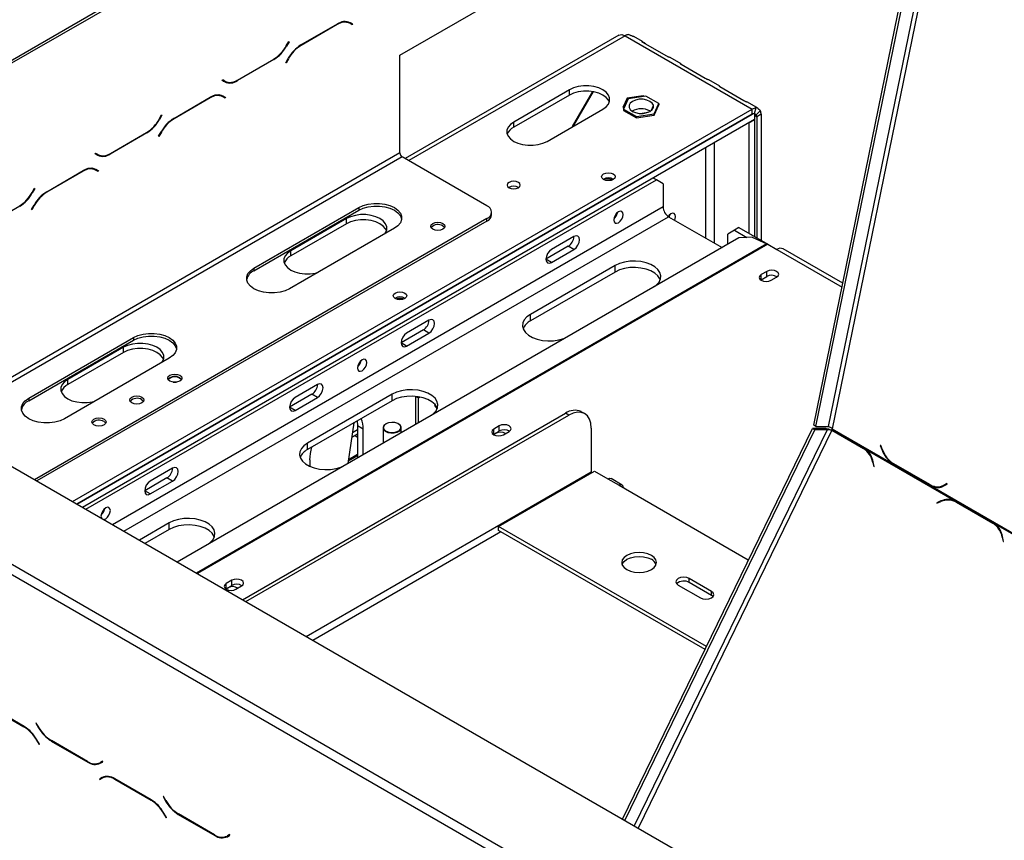
# Model space of a CAD drawing. Units: millimetres. Extents: x 46 to 5274, y 56 to 3949.
# Drawn here: x 3369 to 3681, y 1444 to 1705 of the extents above; entities that cross this region are included whole.
import ezdxf

# ---------------------------------------------------------------- set-up
doc = ezdxf.new("R2010")
doc.units = ezdxf.units.MM
doc.header["$LTSCALE"] = 20

msp = doc.modelspace()

# ---------------------------------------------------------------- linework, layer by layer
at = {"color": 7, "linetype": 'Continuous', "lineweight": 25}
for p, q in [((3553.22, 1799.68), (3263.3, 1632.32)), ((3553.22, 1798.87), (3263.3, 1631.5)), ((3489.58, 1693.53), (3557.46, 1732.72)), ((3620.81, 1576.13), (3650.77, 1722.52)), ((3621.52, 1575.72), (3651.47, 1722.11)), ((3458.16, 1696.74), (3469.73, 1703.42)), ((3469.67, 1703.23), (3458.21, 1696.61)), ((3472.97, 1704.03), (3472.7, 1704.16)), ((3473.67, 1703.62), (3472.97, 1704.03)), ((3474.45, 1703.17), (3473.67, 1703.62)), ((3473.71, 1703.83), (3473.84, 1703.75)), ((3473.73, 1703.82), (3474.55, 1703.35)), ((3473.84, 1703.75), (3473.74, 1703.58)), ((3474.55, 1703.35), (3473.84, 1703.75)), ((3474.55, 1703.35), (3474.45, 1703.17)), ((3558.99, 1699.85), (3491.23, 1660.73)), ((3560.99, 1699.65), (3601.3, 1676.38)), ((3566.53, 1697.81), (3563.7, 1699.44)), ((3453.52, 1696.47), (3454.3, 1697.81)), ((3454.4, 1697.75), (3453.58, 1696.34)), ((3454.3, 1697.81), (3454.4, 1697.75)), ((3454.4, 1697.75), (3454.3, 1697.81)), ((3566.47, 1697.68), (3574.13, 1693.26)), ((3489.58, 1662.51), (3489.58, 1693.53)), ((3578.79, 1690.73), (3575.25, 1692.77)), ((3449.58, 1692.12), (3438, 1685.43)), ((3438.06, 1685.63), (3449.52, 1692.24)), ((3453.34, 1691.1), (3454.16, 1692.52)), ((3453.44, 1691.04), (3453.34, 1691.1)), ((3454.21, 1692.39), (3453.44, 1691.04)), ((3578.73, 1690.61), (3586.39, 1686.19)), ((3433.18, 1685.51), (3433.28, 1685.68)), ((3434, 1685.04), (3433.18, 1685.51)), ((3433.28, 1685.68), (3434.06, 1685.23)), ((3433.28, 1685.68), (3433.35, 1685.64)), ((3434.06, 1685.23), (3433.35, 1685.64)), ((3591.04, 1683.66), (3587.51, 1685.7)), ((3590.98, 1683.53), (3598.64, 1679.11)), ((3417.85, 1673.47), (3429.43, 1680.15)), ((3432.66, 1680.76), (3432.39, 1680.9)), ((3433.37, 1680.35), (3432.66, 1680.76)), ((3434.15, 1679.91), (3433.37, 1680.35)), ((3433.41, 1680.56), (3433.54, 1680.49)), ((3433.43, 1680.55), (3434.25, 1680.08)), ((3433.54, 1680.49), (3433.44, 1680.31)), ((3434.25, 1680.08), (3433.54, 1680.49)), ((3434.25, 1680.08), (3434.15, 1679.91)), ((3543.32, 1682.51), (3525.64, 1672.3)), ((3543.32, 1680.87), (3525.64, 1670.67)), ((3543.32, 1680.87), (3543.32, 1682.51)), ((3544.33, 1670.85), (3550.75, 1681.96)), ((3550.81, 1681.95), (3544.43, 1670.9)), ((3566.74, 1680.62), (3561.66, 1679.83)), ((3567.58, 1680.5), (3562, 1679.64)), ((3567.08, 1680.42), (3566.74, 1680.62)), ((3566.74, 1680.37), (3566.74, 1680.62)), ((3571.66, 1678.14), (3567.58, 1680.5)), ((3429.37, 1679.96), (3417.91, 1673.34)), ((3561.66, 1679.83), (3560.3, 1676.91)), ((3562, 1679.64), (3560.51, 1676.42)), ((3561.66, 1678.91), (3561.66, 1679.83)), ((3569.31, 1676.02), (3569.91, 1677.31)), ((3570.17, 1674.93), (3571.66, 1678.14)), ((3570.17, 1674.52), (3571.66, 1677.74)), ((3571.66, 1678.14), (3571.66, 1677.74)), ((3602.6, 1676.99), (3599.76, 1678.62)), ((3385.72, 1551.93), (3601.3, 1676.38)), ((3601.31, 1674.76), (3387.14, 1551.12)), ((3387.14, 1551.12), (3601.3, 1674.75)), ((3413.22, 1673.2), (3413.99, 1674.54)), ((3414.09, 1674.49), (3413.27, 1673.07)), ((3413.99, 1674.54), (3414.09, 1674.49)), ((3414.09, 1674.49), (3413.99, 1674.54)), ((3536.25, 1666.18), (3553.92, 1676.38)), ((3560.3, 1676.91), (3560.64, 1676.71)), ((3560.51, 1676.42), (3564.59, 1674.06)), ((3560.51, 1676.42), (3560.51, 1676.01)), ((3560.51, 1676.01), (3564.59, 1673.65)), ((3564.59, 1674.06), (3570.17, 1674.93)), ((3564.59, 1673.65), (3570.17, 1674.52)), ((3564.59, 1674.06), (3564.59, 1673.65)), ((3565.8, 1675.04), (3568.27, 1675.42)), ((3568.84, 1675.81), (3568.95, 1675.75)), ((3570.17, 1674.93), (3570.17, 1674.52)), ((3601.3, 1674.75), (3601.3, 1676.38)), ((3602.49, 1676.77), (3601.89, 1674.94)), ((3602.01, 1675.16), (3602.01, 1673.12)), ((3603.87, 1675.97), (3602.58, 1674.54)), ((3604.13, 1674.75), (3602.71, 1673.93)), ((3602.71, 1673.93), (3602.71, 1635.56)), ((3604.13, 1674.75), (3604.13, 1634.74)), ((3602.01, 1673.12), (3388.9, 1550.1)), ((3525.64, 1670.67), (3525.64, 1672.3)), ((3600.17, 1672.06), (3600.24, 1672.02)), ((3600.24, 1672.02), (3602.01, 1673.04)), ((3600.24, 1672.02), (3600.24, 1636.99)), ((3601.94, 1673.08), (3602.01, 1673.04)), ((3602.01, 1673.04), (3602.01, 1635.97)), ((3409.27, 1668.85), (3397.7, 1662.16)), ((3397.76, 1662.36), (3409.22, 1668.98)), ((3413.03, 1667.83), (3413.85, 1669.25)), ((3413.13, 1667.77), (3413.03, 1667.83)), ((3413.91, 1669.12), (3413.13, 1667.77)), ((3392.88, 1662.24), (3392.98, 1662.41)), ((3393.7, 1661.77), (3392.88, 1662.24)), ((3392.98, 1662.41), (3393.76, 1661.97)), ((3392.98, 1662.41), (3393.05, 1662.37)), ((3393.76, 1661.97), (3393.05, 1662.37)), ((3517.15, 1645.77), (3490.28, 1661.28)), ((3377.55, 1650.2), (3389.12, 1656.89)), ((3389.06, 1656.69), (3377.6, 1650.07)), ((3392.36, 1657.49), (3392.09, 1657.63)), ((3393.06, 1657.09), (3392.36, 1657.49)), ((3393.84, 1656.64), (3393.06, 1657.09)), ((3393.1, 1657.3), (3393.23, 1657.22)), ((3393.12, 1657.28), (3393.94, 1656.81)), ((3393.23, 1657.22), (3393.13, 1657.05)), ((3393.94, 1656.81), (3393.23, 1657.22)), ((3393.94, 1656.81), (3393.84, 1656.64)), ((3389.97, 1549.48), (3570.89, 1653.93)), ((3570.89, 1653.93), (3569.83, 1654.54)), ((3573.02, 1652.7), (3570.89, 1653.93)), ((3573.02, 1652.7), (3573.02, 1645.36)), ((3372.91, 1649.93), (3373.69, 1651.28)), ((3373.79, 1651.22), (3372.97, 1649.8)), ((3373.69, 1651.28), (3373.79, 1651.22)), ((3373.79, 1651.22), (3373.69, 1651.28)), ((3372.73, 1644.56), (3373.55, 1645.98)), ((3373.6, 1645.85), (3372.83, 1644.51)), ((3368.97, 1645.58), (3357.39, 1638.9)), ((3372.83, 1644.51), (3372.73, 1644.56)), ((3443.26, 1625.97), (3476.49, 1645.16)), ((3443.26, 1625.15), (3476.49, 1644.34)), ((3476.49, 1645.16), (3476.49, 1644.34)), ((3518.62, 1642.91), (3518.62, 1643.73)), ((3229.01, 1642.4), (4100.87, 1139.09)), ((3517.15, 1641.69), (3373.7, 1558.87)), ((3517.15, 1640.87), (3374.41, 1558.46)), ((3472.61, 1641.69), (3454.93, 1631.48)), ((3472.61, 1640.05), (3454.93, 1629.85)), ((3472.61, 1640.05), (3472.61, 1641.69)), ((3517.15, 1640.87), (3517.15, 1641.69)), ((3574.78, 1642.29), (3591.73, 1632.51)), ((3487.81, 1638.63), (3454.57, 1619.44)), ((3595.64, 1638.01), (3593.52, 1636.78)), ((3593.52, 1633.54), (3593.52, 1636.78)), ((3597.06, 1638.82), (3595.64, 1638.01)), ((3595.64, 1638.01), (3599.61, 1635.72)), ((3597.06, 1638.82), (3606.2, 1633.55)), ((3597.01, 1635.56), (3418.94, 1532.76)), ((3544.73, 1635.97), (3537.66, 1631.89)), ((3601.24, 1635.82), (3597.01, 1635.56)), ((3601.24, 1635.82), (3605.95, 1633.67)), ((3606.25, 1633.52), (3609.08, 1631.89)), ((3454.93, 1629.85), (3454.93, 1631.48)), ((3542.96, 1632.91), (3535.89, 1628.82)), ((3537.66, 1627.8), (3544.73, 1631.89)), ((3544.73, 1631.89), (3542.96, 1632.91)), ((3630.02, 1621.15), (3611.08, 1632.08)), ((3537.66, 1627.8), (3535.89, 1628.82)), ((3443.26, 1625.97), (3443.26, 1625.15)), ((3557.81, 1626.78), (3530.94, 1611.27)), ((3557.81, 1624.74), (3530.94, 1609.23)), ((3557.81, 1624.74), (3557.81, 1626.78)), ((3605.93, 1624.93), (3604.16, 1623.9)), ((3604.16, 1622.27), (3604.16, 1623.9)), ((3605.93, 1623.29), (3605.93, 1624.93)), ((3604.03, 1622.19), (3604.16, 1622.27)), ((3604.16, 1622.27), (3605.93, 1623.29)), ((3607.27, 1622.11), (3609.04, 1623.13)), ((3609.01, 1623.11), (3609.01, 1623.31)), ((3609.15, 1623.23), (3609.15, 1623.19)), ((3498.77, 1609.44), (3491.7, 1605.35)), ((3530.94, 1609.23), (3530.94, 1611.27)), ((3497, 1606.37), (3489.93, 1602.29)), ((3491.7, 1601.27), (3498.77, 1605.35)), ((3498.77, 1605.35), (3497, 1606.37)), ((3371.84, 1584.74), (3405.08, 1603.93)), ((3371.84, 1583.93), (3405.08, 1603.11)), ((3405.08, 1603.93), (3405.08, 1603.11)), ((3491.7, 1601.27), (3489.93, 1602.29)), ((3401.9, 1600.87), (3384.22, 1590.66)), ((3401.9, 1599.23), (3384.22, 1589.03)), ((3401.9, 1599.23), (3401.9, 1600.87)), ((3416.39, 1597.4), (3383.16, 1578.21)), ((3384.22, 1589.03), (3384.22, 1590.66)), ((3463.41, 1589.02), (3456.34, 1584.94)), ((3371.84, 1584.74), (3371.84, 1583.93)), ((3461.65, 1585.96), (3454.57, 1581.88)), ((3456.34, 1580.86), (3463.41, 1584.94)), ((3487.1, 1585.96), (3460.23, 1570.45)), ((3487.1, 1583.92), (3460.23, 1568.41)), ((3463.41, 1584.94), (3461.65, 1585.96)), ((3487.1, 1583.92), (3487.1, 1585.96)), ((3494.53, 1585.29), (3494.53, 1576.39)), ((3494.65, 1585.28), (3495.45, 1584.82)), ((3495.45, 1584.82), (3495.91, 1585.08)), ((3495.45, 1576.93), (3495.45, 1584.82)), ((3456.34, 1580.86), (3454.57, 1581.88)), ((3500.67, 1582.69), (3500.57, 1582.43)), ((3500.57, 1582.43), (3501.36, 1581.3)), ((3501.42, 1581.49), (3501.29, 1581.41)), ((3548.14, 1579.83), (3547.08, 1580.44)), ((3439.64, 1520.81), (3542.08, 1579.95)), ((3440.7, 1520.2), (3543.14, 1579.33)), ((3476.02, 1577.52), (3476.14, 1575.96)), ((3543.14, 1579.33), (3542.08, 1579.95)), ((3474.97, 1576.91), (3473.04, 1563.99)), ((3477.91, 1574.94), (3476.14, 1575.96)), ((3476.14, 1575.96), (3476.14, 1565.78)), ((3477.91, 1566.8), (3477.91, 1574.94)), ((3484.2, 1575.35), (3484.2, 1570.43)), ((3485.12, 1576.57), (3485.05, 1576.53)), ((3489.15, 1576.53), (3489.08, 1576.57)), ((3490, 1573.78), (3490, 1575.35)), ((3521.08, 1575.94), (3519.31, 1574.92)), ((3519.31, 1573.29), (3519.31, 1574.92)), ((3519.31, 1573.29), (3521.08, 1574.31)), ((3521.08, 1574.31), (3521.08, 1575.94)), ((3522.42, 1573.12), (3524.19, 1574.14)), ((3550.21, 1575.25), (3550.21, 1561.37)), ((3560.17, 1451.23), (3620.44, 1575.1)), ((3560.88, 1450.82), (3621.14, 1574.69)), ((3620.44, 1575.1), (3621.14, 1574.69)), ((3624.31, 1575.1), (3620.44, 1575.1)), ((3621.52, 1575.72), (3620.81, 1576.13)), ((3625.02, 1574.7), (3621.14, 1574.69)), ((3621.52, 1575.72), (3625.39, 1575.73)), ((3624.31, 1575.1), (3625.02, 1574.7)), ((3626.51, 1574.56), (3636.54, 1568.77)), ((3627.06, 1574.38), (3626.51, 1574.56)), ((3636.68, 1568.9), (3626.59, 1574.73)), ((3626.69, 1575.05), (3645.37, 1564.26)), ((3627.06, 1574.38), (3637.1, 1568.59)), ((3474.29, 1572.39), (3476.14, 1573.46)), ((3476.14, 1572.28), (3475.12, 1572.87)), ((3519.18, 1573.21), (3519.31, 1573.29)), ((3460.23, 1568.41), (3460.23, 1570.45)), ((3637.1, 1568.59), (3636.54, 1568.77)), ((3637.39, 1568.43), (3636.68, 1568.9)), ((3637.1, 1568.59), (3637.56, 1568.29)), ((3637.39, 1568.43), (3665.4, 1552.26)), ((3642.04, 1569.76), (3641.91, 1569.69)), ((3642.05, 1569.73), (3641.91, 1569.69)), ((3641.91, 1569.69), (3642.52, 1568.19)), ((3642.61, 1568.33), (3642.04, 1569.76)), ((3460.94, 1565.14), (3460.94, 1563.15)), ((3476.14, 1566.48), (3473.16, 1564.76)), ((3476.14, 1566.89), (3473.22, 1565.21)), ((3308.91, 1561.99), (3608.37, 1389.11)), ((3310.32, 1564.44), (3609.78, 1391.56)), ((3417.45, 1562.49), (3410.38, 1558.41)), ((3520.87, 1544.02), (3551.27, 1561.57)), ((3551.27, 1561.57), (3555.51, 1559.12)), ((3639.52, 1564.36), (3639.82, 1562.93)), ((3639.98, 1563), (3639.67, 1564.51)), ((3639.82, 1562.93), (3639.98, 1563)), ((3645.37, 1564.26), (3645.7, 1564.35)), ((3645.37, 1564.26), (3646.09, 1563.8)), ((3646.09, 1563.8), (3646.33, 1563.84)), ((3646.09, 1563.8), (3657.67, 1557.11)), ((3657.65, 1557.31), (3646.19, 1563.93)), ((3415.68, 1559.43), (3408.61, 1555.35)), ((3410.38, 1554.33), (3417.45, 1558.41)), ((3417.45, 1558.41), (3415.68, 1559.43)), ((3555.51, 1559.12), (3559.05, 1557.08)), ((3560.05, 1557.18), (3556.51, 1559.22)), ((3410.38, 1554.33), (3408.61, 1555.35)), ((3559.05, 1557.08), (3600.06, 1533.41)), ((3657.67, 1557.11), (3658.04, 1557.19)), ((3657.67, 1557.11), (3658.41, 1556.74)), ((3658.41, 1556.74), (3659.09, 1556.92)), ((3658.41, 1556.74), (3685.68, 1540.99)), ((3661.18, 1556.74), (3661.86, 1556.92)), ((3663.05, 1557.63), (3662.07, 1557.1)), ((3662.76, 1557.28), (3662.07, 1557.1)), ((3662.1, 1556.88), (3663.13, 1557.45)), ((3663.11, 1557.47), (3662.76, 1557.28)), ((3663.13, 1557.45), (3663.05, 1557.63)), ((3661.14, 1552.11), (3659.82, 1551.55)), ((3665.68, 1551.96), (3665.12, 1552.14)), ((3666.15, 1551.89), (3665.4, 1552.26)), ((3659.82, 1551.55), (3659.85, 1551.37)), ((3660.08, 1551.47), (3659.82, 1551.55)), ((3659.85, 1551.37), (3661.11, 1551.9)), ((3666.13, 1551.69), (3677.59, 1545.07)), ((3666.69, 1551.51), (3666.13, 1551.69)), ((3677.73, 1545.2), (3666.15, 1551.89)), ((3666.69, 1551.51), (3678.15, 1544.89)), ((3416.39, 1545.14), (3406.94, 1539.68)), ((3416.39, 1543.1), (3408.71, 1538.66)), ((3416.39, 1543.1), (3416.39, 1545.14)), ((3586.8, 1505.96), (3520.87, 1544.02)), ((3520.87, 1542.8), (3520.87, 1544.02)), ((3586.33, 1505), (3520.87, 1542.8)), ((3678.15, 1544.89), (3677.59, 1545.07)), ((3678.44, 1544.74), (3677.73, 1545.2)), ((3678.44, 1544.74), (3705.7, 1529)), ((3680.57, 1540.67), (3680.87, 1539.24)), ((3681.03, 1539.31), (3680.72, 1540.81)), ((3680.87, 1539.24), (3681.03, 1539.31)), ((3600.06, 1533.41), (3600.18, 1533.47)), ((3588.39, 1523.41), (3581.32, 1527.49)), ((3581.32, 1526.26), (3581.32, 1527.49)), ((3434.33, 1524.22), (3434.46, 1524.3)), ((3436.23, 1526.96), (3434.46, 1525.94)), ((3434.46, 1524.3), (3434.46, 1525.94)), ((3434.46, 1524.3), (3436.23, 1525.32)), ((3436.23, 1525.32), (3436.23, 1526.96)), ((3437.57, 1524.14), (3439.34, 1525.16)), ((3577.79, 1525.45), (3584.86, 1521.36)), ((3588.39, 1522.18), (3581.32, 1526.26)), ((3588.39, 1522.18), (3588.39, 1523.41)), ((3588.89, 1521.77), (3588.39, 1522.18)), ((3370.38, 1480.61), (3358.81, 1487.29)), ((3358.87, 1487.09), (3370.33, 1480.48)), ((3374.24, 1481.68), (3374.14, 1481.62)), ((3374.24, 1481.68), (3374.14, 1481.62)), ((3374.14, 1481.62), (3374.96, 1480.21)), ((3375.02, 1480.34), (3374.24, 1481.68)), ((3374.33, 1476.26), (3375.1, 1474.91)), ((3375.2, 1474.97), (3374.38, 1476.39)), ((3375.1, 1474.91), (3375.2, 1474.97)), ((3378.96, 1475.98), (3390.54, 1469.3)), ((3390.48, 1469.5), (3379.02, 1476.11)), ((3395.25, 1469.55), (3394.48, 1469.1)), ((3395.18, 1469.51), (3394.48, 1469.1)), ((3394.54, 1468.91), (3395.35, 1469.38)), ((3395.25, 1469.55), (3395.18, 1469.51)), ((3395.35, 1469.38), (3395.25, 1469.55)), ((3395.88, 1464.63), (3395.17, 1464.22)), ((3395.88, 1464.63), (3396.15, 1464.77)), ((3395.11, 1464.42), (3394.29, 1463.95)), ((3395, 1464.36), (3394.29, 1463.95)), ((3394.29, 1463.95), (3394.39, 1463.77)), ((3394.39, 1463.77), (3395.17, 1464.22)), ((3395.13, 1464.43), (3395, 1464.36)), ((3395, 1464.36), (3395.1, 1464.18)), ((3410.69, 1457.34), (3399.11, 1464.02)), ((3399.17, 1463.83), (3410.63, 1457.21)), ((3414.55, 1458.41), (3414.45, 1458.36)), ((3414.55, 1458.41), (3414.45, 1458.36)), ((3414.45, 1458.36), (3415.26, 1456.94)), ((3415.32, 1457.07), (3414.55, 1458.41)), ((3414.63, 1452.99), (3415.41, 1451.64)), ((3415.51, 1451.7), (3414.69, 1453.12)), ((3419.26, 1452.72), (3430.84, 1446.03)), ((3430.78, 1446.23), (3419.32, 1452.85)), ((3415.41, 1451.64), (3415.51, 1451.7)), ((3435.56, 1446.28), (3434.78, 1445.84)), ((3435.49, 1446.24), (3434.78, 1445.84)), ((3434.84, 1445.64), (3435.66, 1446.11)), ((3434.88, 1445.89), (3435.01, 1445.81)), ((3435.56, 1446.28), (3435.49, 1446.24)), ((3435.66, 1446.11), (3435.56, 1446.28))]:
    msp.add_line(p, q, dxfattribs=at)
at = {"color": 8, "linetype": 'Continuous', "lineweight": 25}
for p, q in [((3654.94, 1720.11), (3625.39, 1575.73)), ((3656.22, 1719.37), (3626.69, 1575.05)), ((3469.67, 1703.23), (3469.53, 1703.31)), ((3560.99, 1699.65), (3492.4, 1660.06)), ((3453.58, 1696.34), (3453.48, 1696.4)), ((3458.21, 1696.61), (3458.07, 1696.69)), ((3449.58, 1692.12), (3449.44, 1692.2)), ((3454.21, 1692.39), (3454.11, 1692.44)), ((3438, 1685.43), (3437.86, 1685.52)), ((3429.37, 1679.96), (3429.23, 1680.04)), ((3602.01, 1674.34), (3602.71, 1673.93)), ((3413.27, 1673.07), (3413.17, 1673.13)), ((3417.91, 1673.34), (3417.77, 1673.42)), ((3409.27, 1668.85), (3409.13, 1668.93)), ((3413.91, 1669.12), (3413.81, 1669.18)), ((3589.28, 1633.93), (3589.28, 1665.77)), ((3489.58, 1662.51), (3341.88, 1577.24)), ((3397.7, 1662.16), (3397.55, 1662.25)), ((3586.45, 1664.14), (3586.45, 1635.56)), ((3490.28, 1661.28), (3343.29, 1576.43)), ((3389.06, 1656.69), (3388.92, 1656.77)), ((3372.97, 1649.8), (3372.87, 1649.86)), ((3377.6, 1650.07), (3377.46, 1650.16)), ((3373.6, 1645.85), (3373.5, 1645.91)), ((3368.97, 1645.58), (3368.83, 1645.66)), ((3573.02, 1645.36), (3398.45, 1544.58)), ((3401.99, 1542.54), (3574.78, 1642.29)), ((3605.95, 1633.67), (3425.04, 1529.23)), ((3606.25, 1633.52), (3425.32, 1529.07)), ((3609.08, 1631.89), (3629.78, 1619.94)), ((3474.51, 1573.87), (3476.14, 1574.81)), ((3625.02, 1574.7), (3563.9, 1449.07)), ((3626.51, 1574.56), (3565.11, 1448.37)), ((3642.66, 1568.22), (3642.52, 1568.19)), ((3639.71, 1564.3), (3639.52, 1564.36)), ((3459.79, 1509.17), (3550.21, 1561.37)), ((3661.42, 1552.02), (3661.14, 1552.11)), ((3461.92, 1507.95), (3521.57, 1542.39)), ((3680.76, 1540.61), (3680.57, 1540.67)), ((3600.06, 1533.41), (3600.13, 1533.37)), ((3370.47, 1480.56), (3370.33, 1480.48)), ((3375.06, 1480.27), (3374.96, 1480.21)), ((3374.43, 1476.31), (3374.33, 1476.26)), ((3379.1, 1476.07), (3378.96, 1475.98)), ((3390.68, 1469.39), (3390.54, 1469.3)), ((3399.31, 1463.91), (3399.17, 1463.83)), ((3410.77, 1457.29), (3410.63, 1457.21)), ((3415.36, 1457), (3415.26, 1456.94)), ((3414.73, 1453.05), (3414.63, 1452.99)), ((3419.41, 1452.8), (3419.26, 1452.72)), ((3430.99, 1446.12), (3430.84, 1446.03))]:
    msp.add_line(p, q, dxfattribs=at)
at = {"color": 7, "linetype": 'Continuous', "lineweight": 25, "flags": 128}
for points in [[(3553.92, 1676.38), (3554.97, 1677.14), (3555.7, 1678.02), (3556.07, 1678.96), (3556.07, 1679.93), (3555.7, 1680.88), (3554.97, 1681.75), (3553.92, 1682.51), (3552.61, 1683.11), (3551.1, 1683.53), (3549.46, 1683.75), (3547.78, 1683.75), (3546.14, 1683.53), (3544.63, 1683.11), (3543.32, 1682.51)], [(3555.99, 1678.63), (3555.7, 1679.24), (3554.97, 1680.12), (3553.92, 1680.87), (3552.61, 1681.48), (3551.1, 1681.9), (3549.46, 1682.11), (3547.78, 1682.11), (3546.14, 1681.9), (3544.63, 1681.48), (3543.32, 1680.87)], [(3563.33, 1675.69), (3564.31, 1675.28), (3565.48, 1675.06), (3566.7, 1675.06), (3567.86, 1675.28), (3568.84, 1675.69), (3569.56, 1676.26), (3569.94, 1676.93), (3569.94, 1677.63), (3569.56, 1678.3), (3568.84, 1678.87), (3567.86, 1679.29), (3566.7, 1679.51), (3565.48, 1679.51), (3564.31, 1679.29), (3563.33, 1678.87), (3562.61, 1678.3), (3562.23, 1677.63), (3562.23, 1676.93), (3562.61, 1676.26), (3563.33, 1675.69)], [(3525.64, 1672.3), (3524.59, 1671.54), (3523.86, 1670.67), (3523.49, 1669.73), (3523.49, 1668.76), (3523.86, 1667.81), (3524.59, 1666.94), (3525.64, 1666.18), (3526.95, 1665.57), (3528.47, 1665.15), (3530.1, 1664.94), (3531.78, 1664.94), (3533.42, 1665.15), (3534.93, 1665.57), (3536.25, 1666.18)], [(3557.21, 1654.08), (3556.51, 1653.81), (3555.69, 1653.71), (3554.87, 1653.81), (3554.17, 1654.08), (3553.7, 1654.48), (3553.54, 1654.95), (3553.7, 1655.43), (3554.17, 1655.83), (3554.87, 1656.1), (3555.69, 1656.19), (3556.51, 1656.1), (3557.21, 1655.83), (3557.68, 1655.43), (3557.84, 1654.95), (3557.68, 1654.48), (3557.21, 1654.08)], [(3524.16, 1653.16), (3523.71, 1652.77), (3523.55, 1652.3), (3523.71, 1651.84), (3524.16, 1651.45), (3524.84, 1651.18), (3525.65, 1651.09), (3526.45, 1651.18), (3527.13, 1651.45), (3527.59, 1651.84), (3527.75, 1652.3), (3527.59, 1652.77), (3527.13, 1653.16), (3526.45, 1653.42), (3525.65, 1653.52), (3524.84, 1653.42), (3524.16, 1653.16)], [(3476.49, 1645.16), (3477.9, 1645.8), (3479.51, 1646.25), (3481.26, 1646.48), (3483.05, 1646.48), (3484.79, 1646.25), (3486.41, 1645.8), (3487.81, 1645.16), (3488.93, 1644.35), (3489.7, 1643.42), (3490.1, 1642.41), (3490.1, 1641.37), (3489.7, 1640.37), (3488.93, 1639.43), (3487.81, 1638.63)], [(3484.76, 1636.87), (3484.99, 1637.19), (3485.36, 1638.14), (3485.36, 1639.11), (3484.99, 1640.05), (3484.26, 1640.93), (3483.21, 1641.69), (3481.9, 1642.29), (3480.39, 1642.71), (3478.75, 1642.93), (3477.07, 1642.93), (3475.43, 1642.71), (3473.92, 1642.29), (3472.61, 1641.69)], [(3476.49, 1644.34), (3477.9, 1644.98), (3479.51, 1645.43), (3481.26, 1645.66), (3483.05, 1645.66), (3484.79, 1645.43), (3486.41, 1644.98), (3487.81, 1644.34), (3488.93, 1643.53), (3489.7, 1642.6), (3490.1, 1641.59), (3490.12, 1641.48)], [(3560.36, 1642.95), (3560.24, 1643.54), (3559.92, 1643.91), (3559.44, 1644), (3558.87, 1643.81), (3558.3, 1643.35), (3557.82, 1642.7), (3557.5, 1641.96), (3557.39, 1641.23), (3557.5, 1640.64), (3557.82, 1640.27), (3558.3, 1640.18), (3558.87, 1640.38), (3559.44, 1640.83), (3559.92, 1641.48), (3560.24, 1642.23), (3560.36, 1642.95)], [(3576.7, 1641.19), (3576.86, 1641.61), (3576.97, 1642.33), (3576.86, 1642.92), (3576.54, 1643.3), (3576.06, 1643.39), (3575.49, 1643.19), (3574.92, 1642.73), (3574.64, 1642.39)], [(3575.16, 1642.91), (3575.09, 1642.63), (3574.93, 1642.21)], [(3485.27, 1637.81), (3484.99, 1638.42), (3484.26, 1639.3), (3483.21, 1640.05), (3481.9, 1640.66), (3480.39, 1641.08), (3478.75, 1641.29), (3477.07, 1641.29), (3475.43, 1641.08), (3473.92, 1640.66), (3472.61, 1640.05)], [(3503.19, 1640.16), (3503.68, 1639.73), (3503.85, 1639.24), (3503.68, 1638.74), (3503.19, 1638.32), (3502.46, 1638.04), (3501.6, 1637.94), (3500.74, 1638.04), (3500.01, 1638.32), (3499.52, 1638.74), (3499.35, 1639.24), (3499.52, 1639.73), (3500.01, 1640.16), (3500.74, 1640.44), (3501.6, 1640.54), (3502.46, 1640.44), (3503.19, 1640.16)], [(3503.19, 1639.34), (3503.68, 1638.92), (3503.73, 1638.83)], [(3544.73, 1631.89), (3545.41, 1632.43), (3545.98, 1633.21), (3546.36, 1634.09), (3546.5, 1634.95), (3546.36, 1635.65), (3545.98, 1636.09), (3545.41, 1636.2), (3544.73, 1635.97)], [(3454.93, 1631.48), (3453.88, 1630.72), (3453.15, 1629.85), (3452.78, 1628.9), (3452.78, 1627.94), (3453.15, 1626.99), (3453.88, 1626.12), (3454.93, 1625.36), (3456.24, 1624.75), (3457.75, 1624.33), (3459.39, 1624.12), (3461.07, 1624.12), (3462.71, 1624.33), (3463.28, 1624.46)], [(3537.66, 1631.89), (3536.98, 1631.34), (3536.41, 1630.57), (3536.03, 1629.68), (3535.89, 1628.82), (3536.03, 1628.12), (3536.41, 1627.68), (3536.98, 1627.57), (3537.66, 1627.8)], [(3570.33, 1620.15), (3570.95, 1620.64), (3571.76, 1621.55), (3572.22, 1622.54), (3572.31, 1623.57), (3572.03, 1624.58), (3571.4, 1625.54), (3570.43, 1626.4), (3569.17, 1627.13), (3567.68, 1627.68), (3566.02, 1628.05), (3564.27, 1628.21), (3562.49, 1628.16), (3560.78, 1627.89), (3559.19, 1627.43), (3557.81, 1626.78)], [(3454.57, 1619.44), (3453.17, 1618.79), (3451.56, 1618.35), (3449.81, 1618.12), (3448.02, 1618.12), (3446.28, 1618.35), (3444.66, 1618.79), (3443.26, 1619.44), (3442.14, 1620.25), (3441.37, 1621.18), (3440.97, 1622.19), (3440.97, 1623.22), (3441.37, 1624.23), (3442.14, 1625.16), (3443.26, 1625.97)], [(3572.14, 1622.29), (3572.03, 1622.54), (3571.4, 1623.5), (3570.43, 1624.36), (3569.17, 1625.08), (3567.68, 1625.64), (3566.02, 1626.01), (3564.27, 1626.17), (3562.49, 1626.12), (3560.78, 1625.85), (3559.19, 1625.39), (3557.81, 1624.74)], [(3604.16, 1623.9), (3603.69, 1623.49), (3603.52, 1623.01), (3603.69, 1622.52), (3604.16, 1622.11), (3604.88, 1621.83), (3605.72, 1621.74), (3606.56, 1621.83), (3607.27, 1622.11)], [(3609.04, 1623.13), (3609.52, 1623.54), (3609.69, 1624.03), (3609.52, 1624.51), (3609.04, 1624.93), (3608.33, 1625.2), (3607.49, 1625.3), (3606.64, 1625.2), (3605.93, 1624.93)], [(3491.1, 1616.32), (3490.4, 1616.05), (3489.58, 1615.95), (3488.75, 1616.05), (3488.06, 1616.32), (3487.59, 1616.72), (3487.43, 1617.19), (3487.59, 1617.67), (3488.06, 1618.07), (3488.75, 1618.34), (3489.58, 1618.44), (3490.4, 1618.34), (3491.1, 1618.07), (3491.56, 1617.67), (3491.73, 1617.19), (3491.56, 1616.72), (3491.1, 1616.32)], [(3498.77, 1605.35), (3499.45, 1605.9), (3500.02, 1606.67), (3500.4, 1607.56), (3500.54, 1608.41), (3500.4, 1609.12), (3500.02, 1609.56), (3499.45, 1609.67), (3498.77, 1609.44)], [(3530.94, 1611.27), (3529.82, 1610.47), (3529.02, 1609.56), (3528.56, 1608.57), (3528.46, 1607.54), (3528.74, 1606.53), (3529.38, 1605.57), (3530.35, 1604.71), (3531.6, 1603.99), (3533.09, 1603.43), (3534.75, 1603.06), (3536.51, 1602.9), (3538.28, 1602.95), (3540, 1603.22), (3541.58, 1603.69), (3542.42, 1604.05)], [(3405.08, 1603.93), (3406.48, 1604.57), (3408.09, 1605.02), (3409.84, 1605.25), (3411.63, 1605.25), (3413.38, 1605.02), (3414.99, 1604.57), (3416.39, 1603.93), (3417.51, 1603.12), (3418.29, 1602.19), (3418.68, 1601.18), (3418.68, 1600.15), (3418.29, 1599.14), (3417.51, 1598.21), (3416.39, 1597.4)], [(3491.7, 1605.35), (3491.02, 1604.81), (3490.45, 1604.03), (3490.06, 1603.15), (3489.93, 1602.29), (3490.06, 1601.59), (3490.45, 1601.15), (3491.02, 1601.04), (3491.7, 1601.27)], [(3414.05, 1596.05), (3414.28, 1596.37), (3414.65, 1597.32), (3414.65, 1598.29), (3414.28, 1599.23), (3413.55, 1600.11), (3412.5, 1600.87), (3411.19, 1601.47), (3409.68, 1601.89), (3408.04, 1602.11), (3406.36, 1602.11), (3404.72, 1601.89), (3403.21, 1601.47), (3401.9, 1600.87)], [(3405.08, 1603.11), (3406.48, 1603.76), (3408.09, 1604.2), (3409.84, 1604.43), (3411.63, 1604.43), (3413.38, 1604.2), (3414.99, 1603.76), (3416.39, 1603.11), (3417.51, 1602.3), (3418.29, 1601.37), (3418.68, 1600.36), (3418.7, 1600.25)], [(3414.56, 1596.99), (3414.28, 1597.6), (3413.55, 1598.48), (3412.5, 1599.23), (3411.19, 1599.84), (3409.68, 1600.26), (3408.04, 1600.47), (3406.36, 1600.47), (3404.72, 1600.26), (3403.21, 1599.84), (3401.9, 1599.23)], [(3479.04, 1596), (3478.93, 1596.6), (3478.61, 1596.97), (3478.12, 1597.06), (3477.56, 1596.86), (3476.99, 1596.4), (3476.51, 1595.75), (3476.18, 1595.01), (3476.07, 1594.29), (3476.18, 1593.7), (3476.51, 1593.33), (3476.99, 1593.24), (3477.56, 1593.43), (3478.12, 1593.89), (3478.61, 1594.54), (3478.93, 1595.28), (3479.04, 1596)], [(3384.22, 1590.66), (3383.17, 1589.9), (3382.44, 1589.03), (3382.07, 1588.08), (3382.07, 1587.11), (3382.44, 1586.17), (3383.17, 1585.3), (3384.22, 1584.54), (3385.53, 1583.93), (3387.04, 1583.51), (3388.68, 1583.3), (3390.36, 1583.3), (3392, 1583.51), (3392.57, 1583.64)], [(3419.75, 1591.99), (3420.24, 1591.57), (3420.41, 1591.07), (3420.24, 1590.57), (3419.75, 1590.15), (3419.02, 1589.87), (3418.16, 1589.77), (3417.3, 1589.87), (3416.57, 1590.15), (3416.08, 1590.57), (3415.91, 1591.07), (3416.08, 1591.57), (3416.57, 1591.99), (3417.3, 1592.27), (3418.16, 1592.37), (3419.02, 1592.27), (3419.75, 1591.99)], [(3416.68, 1591.11), (3416.23, 1590.72), (3416.12, 1590.52)], [(3420.21, 1590.53), (3420.11, 1590.72), (3419.65, 1591.11), (3418.97, 1591.38), (3418.17, 1591.47), (3417.36, 1591.38), (3416.68, 1591.11)], [(3417.67, 1589.8), (3418.17, 1589.84), (3418.66, 1589.8)], [(3419.75, 1591.17), (3420.24, 1590.75), (3420.29, 1590.66)], [(3463.41, 1584.94), (3464.09, 1585.49), (3464.66, 1586.26), (3465.05, 1587.15), (3465.18, 1588), (3465.05, 1588.71), (3464.66, 1589.15), (3464.09, 1589.26), (3463.41, 1589.02)], [(3499.62, 1579.33), (3500.24, 1579.82), (3501.05, 1580.73), (3501.51, 1581.72), (3501.6, 1582.75), (3501.32, 1583.76), (3500.69, 1584.72), (3499.72, 1585.58), (3498.46, 1586.31), (3496.97, 1586.86), (3495.31, 1587.23), (3493.56, 1587.39), (3491.78, 1587.34), (3490.07, 1587.07), (3488.48, 1586.61), (3487.1, 1585.96)], [(3383.16, 1578.21), (3381.76, 1577.57), (3380.14, 1577.12), (3378.4, 1576.89), (3376.6, 1576.89), (3374.86, 1577.12), (3373.24, 1577.57), (3371.84, 1578.21), (3370.73, 1579.02), (3369.95, 1579.95), (3369.55, 1580.96), (3369.55, 1581.99), (3369.95, 1583), (3370.73, 1583.93), (3371.84, 1584.74)], [(3407.73, 1585.05), (3408.22, 1584.63), (3408.39, 1584.13), (3408.22, 1583.63), (3407.73, 1583.21), (3407, 1582.93), (3406.14, 1582.83), (3405.28, 1582.93), (3404.55, 1583.21), (3404.06, 1583.63), (3403.89, 1584.13), (3404.06, 1584.63), (3404.55, 1585.05), (3405.28, 1585.33), (3406.14, 1585.43), (3407, 1585.33), (3407.73, 1585.05)], [(3407.73, 1584.23), (3408.22, 1583.81), (3408.27, 1583.72)], [(3456.34, 1584.94), (3455.67, 1584.4), (3455.09, 1583.62), (3454.71, 1582.74), (3454.57, 1581.88), (3454.71, 1581.18), (3455.09, 1580.74), (3455.67, 1580.62), (3456.34, 1580.86)], [(3501.43, 1581.47), (3501.32, 1581.72), (3500.69, 1582.68), (3499.72, 1583.54), (3498.46, 1584.26), (3496.97, 1584.82), (3495.31, 1585.19), (3493.56, 1585.35), (3491.78, 1585.3), (3490.07, 1585.03), (3488.48, 1584.57), (3487.1, 1583.92)], [(3550.21, 1575.25), (3550.07, 1576.76), (3549.67, 1578.06), (3549.02, 1579.1), (3548.14, 1579.83), (3547.07, 1580.22), (3545.85, 1580.27), (3544.52, 1579.97), (3543.14, 1579.33)], [(3395.71, 1578.11), (3396.2, 1577.69), (3396.37, 1577.19), (3396.2, 1576.69), (3395.71, 1576.27), (3394.98, 1575.99), (3394.12, 1575.89), (3393.26, 1575.99), (3392.53, 1576.27), (3392.04, 1576.69), (3391.87, 1577.19), (3392.04, 1577.69), (3392.53, 1578.11), (3393.26, 1578.39), (3394.12, 1578.49), (3394.98, 1578.39), (3395.71, 1578.11)], [(3395.71, 1577.29), (3396.2, 1576.87), (3396.25, 1576.78)], [(3485.12, 1576.57), (3484.54, 1576.08), (3484.3, 1575.5), (3484.45, 1574.92), (3484.95, 1574.4), (3485.74, 1574.02), (3486.71, 1573.83), (3487.74, 1573.86), (3488.68, 1574.1), (3489.41, 1574.52), (3489.83, 1575.06), (3489.87, 1575.65), (3489.55, 1576.22), (3488.89, 1576.67), (3487.99, 1576.96), (3486.97, 1577.04), (3485.97, 1576.91), (3485.12, 1576.57)], [(3485.05, 1576.53), (3484.45, 1576.02), (3484.2, 1575.42), (3484.35, 1574.82), (3484.87, 1574.28), (3485.69, 1573.88), (3486.7, 1573.69), (3487.77, 1573.72), (3488.74, 1573.97), (3489.49, 1574.4), (3489.92, 1574.96), (3489.97, 1575.58), (3489.64, 1576.16), (3489.15, 1576.53)], [(3519.31, 1574.92), (3518.83, 1574.51), (3518.67, 1574.02), (3518.83, 1573.54), (3519.31, 1573.12), (3520.02, 1572.85), (3520.87, 1572.75), (3521.71, 1572.85), (3522.42, 1573.12)], [(3524.19, 1574.14), (3524.67, 1574.56), (3524.83, 1575.04), (3524.67, 1575.53), (3524.19, 1575.94), (3523.48, 1576.22), (3522.63, 1576.31), (3521.79, 1576.22), (3521.08, 1575.94)], [(3519.91, 1573.55), (3519.46, 1573.16), (3519.4, 1573.07)], [(3460.23, 1570.45), (3459.11, 1569.65), (3458.31, 1568.74), (3457.85, 1567.75), (3457.75, 1566.72), (3458.03, 1565.71), (3458.67, 1564.75), (3459.64, 1563.89), (3460.89, 1563.17), (3462.38, 1562.61), (3464.04, 1562.24), (3465.8, 1562.08), (3467.57, 1562.13), (3469.29, 1562.4), (3470.87, 1562.87), (3471.71, 1563.22)], [(3417.45, 1558.41), (3418.13, 1558.95), (3418.7, 1559.73), (3419.08, 1560.61), (3419.22, 1561.47), (3419.08, 1562.17), (3418.7, 1562.62), (3418.13, 1562.73), (3417.45, 1562.49)], [(3410.38, 1558.41), (3409.7, 1557.86), (3409.13, 1557.09), (3408.75, 1556.21), (3408.61, 1555.35), (3408.75, 1554.64), (3409.13, 1554.2), (3409.7, 1554.09), (3410.38, 1554.33)], [(3550.21, 1561.37), (3550.23, 1561.12), (3550.26, 1560.99)], [(3555.51, 1559.12), (3556.06, 1559.31), (3556.51, 1559.22)], [(3560.46, 1556.27), (3560.36, 1556.83), (3560.05, 1557.18), (3559.59, 1557.27), (3559.05, 1557.08)], [(3662.76, 1557.28), (3662.25, 1557.05), (3661.86, 1556.92)], [(3397.72, 1549.06), (3397.61, 1549.65), (3397.29, 1550.02), (3396.81, 1550.12), (3396.24, 1549.92), (3395.67, 1549.46), (3395.19, 1548.81), (3394.87, 1548.07), (3394.75, 1547.35), (3394.87, 1546.76), (3394.95, 1546.6)], [(3395.5, 1546.29), (3395.67, 1546.29), (3396.24, 1546.49), (3396.81, 1546.95), (3397.29, 1547.6), (3397.61, 1548.34), (3397.72, 1549.06)], [(3665.68, 1551.96), (3666.12, 1551.79), (3666.69, 1551.51)], [(3428.91, 1538.51), (3429.53, 1539), (3430.34, 1539.91), (3430.8, 1540.9), (3430.89, 1541.93), (3430.61, 1542.94), (3429.97, 1543.9), (3429.01, 1544.76), (3427.75, 1545.49), (3426.26, 1546.04), (3424.6, 1546.41), (3422.85, 1546.57), (3421.07, 1546.52), (3419.36, 1546.25), (3417.77, 1545.79), (3416.39, 1545.14)], [(3430.72, 1540.65), (3430.61, 1540.9), (3429.97, 1541.86), (3429.01, 1542.72), (3427.75, 1543.44), (3426.26, 1544), (3424.6, 1544.37), (3422.85, 1544.53), (3421.07, 1544.48), (3419.36, 1544.21), (3417.77, 1543.75), (3416.39, 1543.1)], [(3561.52, 1530.34), (3562.66, 1529.84), (3563.99, 1529.52), (3565.41, 1529.42), (3566.84, 1529.52), (3568.16, 1529.84), (3569.3, 1530.34), (3570.18, 1531), (3570.73, 1531.77), (3570.91, 1532.59), (3570.73, 1533.41), (3570.18, 1534.18), (3569.3, 1534.84), (3568.16, 1535.34), (3566.84, 1535.66), (3565.41, 1535.77), (3563.99, 1535.66), (3562.66, 1535.34), (3561.52, 1534.84), (3560.65, 1534.18), (3560.1, 1533.41), (3559.91, 1532.59), (3560.1, 1531.77), (3560.65, 1531), (3561.52, 1530.34)], [(3560.02, 1531.98), (3560.1, 1532.19), (3560.65, 1532.95), (3561.52, 1533.61), (3562.66, 1534.12), (3563.99, 1534.43), (3565.41, 1534.54), (3566.84, 1534.43), (3568.16, 1534.12), (3569.3, 1533.61)], [(3439.34, 1525.16), (3439.81, 1525.57), (3439.98, 1526.06), (3439.81, 1526.54), (3439.34, 1526.96), (3438.62, 1527.23), (3437.78, 1527.33), (3436.94, 1527.23), (3436.23, 1526.96)], [(3581.32, 1527.49), (3580.51, 1527.8), (3579.56, 1527.91), (3578.6, 1527.8), (3577.79, 1527.49), (3577.25, 1527.02), (3577.06, 1526.47), (3577.25, 1525.91), (3577.79, 1525.45)], [(3434.46, 1525.94), (3433.98, 1525.52), (3433.81, 1525.04), (3433.98, 1524.55), (3434.46, 1524.14), (3435.17, 1523.86), (3436.01, 1523.77), (3436.85, 1523.86), (3437.57, 1524.14)], [(3435.06, 1524.57), (3434.6, 1524.17), (3434.55, 1524.09)], [(3584.86, 1521.36), (3585.67, 1521.05), (3586.63, 1520.94), (3587.58, 1521.05), (3588.39, 1521.36), (3588.94, 1521.83), (3589.13, 1522.39), (3588.94, 1522.94), (3588.39, 1523.41)], [(3394.78, 1469.28), (3394.9, 1469.16), (3394.92, 1469.13)]]:
    msp.add_lwpolyline(points, dxfattribs=at)
at = {"color": 7, "linetype": 'Continuous', "lineweight": 25}
for centre, radius, start, end in [((3472.02, 1699.95), 4.02, 65.686, 125.6182), ((3472.08, 1700.15), 4.02, 65.686, 125.6182), ((3562.38, 1697.4), 2.65, 94.255, 121.5437), ((3443.41, 1702.04), 11.54, 301.9547, 331.1444), ((3443.47, 1701.91), 11.54, 301.9547, 331.1444), ((3464.26, 1686.95), 11.54, 121.9547, 151.1444), ((3464.32, 1686.82), 11.54, 121.9547, 151.1444), ((3434.69, 1687.89), 2.82, 240.3117, 262.6368), ((3435.66, 1688.7), 4.02, 245.686, 305.6182), ((3435.72, 1688.9), 4.02, 245.686, 305.6182), ((3431.71, 1676.69), 4.02, 65.686, 125.6182), ((3431.77, 1676.88), 4.02, 65.686, 125.6182), ((3566.09, 1670.72), 5.79, 61.5806, 119.6662), ((3602.68, 1674.13), 2.65, 94.255, 121.5437), ((3601.99, 1673.62), 1.32, 94.255, 121.5437), ((3601.39, 1673.97), 1.32, 358.454, 25.7377), ((3601.48, 1674.82), 2.65, 358.454, 25.7377), ((3403.11, 1678.77), 11.54, 301.9547, 331.1444), ((3403.17, 1678.64), 11.54, 301.9547, 331.1444), ((3423.96, 1663.68), 11.54, 121.9547, 151.1444), ((3424.02, 1663.55), 11.54, 121.9547, 151.1444), ((3527.53, 1666.86), 4.25, 116.4144, 158.4481), ((3394.39, 1664.62), 2.82, 240.3117, 262.6368), ((3395.35, 1665.44), 4.02, 245.686, 305.6182), ((3395.41, 1665.63), 4.02, 245.686, 305.6182), ((3491.11, 1662.58), 1.54, 182.6055, 237.3945), ((3391.41, 1653.42), 4.02, 65.686, 125.6182), ((3391.47, 1653.62), 4.02, 65.686, 125.6182), ((3555.69, 1651.5), 3.09, 58.4048, 121.5952), ((3555.33, 1651.18), 3.16, 60.232, 112.4291), ((3362.8, 1655.5), 11.54, 301.9547, 331.1444), ((3362.86, 1655.37), 11.54, 301.9547, 331.1444), ((3383.65, 1640.41), 11.54, 121.9547, 151.1444), ((3383.71, 1640.28), 11.54, 121.9547, 151.1444), ((3525.65, 1648.88), 3.04, 59.2457, 120.7543), ((3516.38, 1643.73), 2.18, 290.7834, 69.2166), ((3516.12, 1643.16), 2.51, 294.3747, 354.3052), ((3555.21, 1644.21), 3.4, 311.2233, 348.413), ((3576.85, 1645.53), 3.84, 182.6055, 237.3945), ((3501.62, 1636.93), 2.87, 56.9008, 138.689), ((3540.98, 1636.09), 3.75, 301.8719, 358.1334), ((3604.51, 1630.51), 3.48, 59.9292, 65.4137), ((3610.25, 1630.25), 2.01, 65.6929, 125.6176), ((3456.82, 1626.04), 4.25, 116.4144, 158.4481), ((3444.95, 1621.43), 4.09, 114.3336, 167.7153), ((3607.48, 1620.46), 3.23, 58.9572, 118.7023), ((3489.58, 1613.75), 3.09, 58.4048, 121.5952), ((3489.58, 1613), 3.37, 69.5256, 110.4744), ((3495.02, 1609.56), 3.75, 301.8719, 358.1334), ((3533.16, 1604.83), 4.93, 116.7936, 156.7097), ((3473.91, 1597.25), 3.39, 310.4465, 349.5589), ((3418.18, 1588.76), 2.87, 56.9008, 138.689), ((3386.11, 1585.22), 4.25, 116.4144, 158.4481), ((3459.67, 1589.15), 3.75, 301.8719, 358.1334), ((3373.53, 1580.2), 4.09, 114.3336, 167.7153), ((3406.16, 1581.82), 2.87, 56.9008, 138.689), ((3545.01, 1575.86), 5.03, 65.6929, 125.6176), ((3394.14, 1574.89), 2.87, 56.9008, 138.689), ((3469.95, 1575.17), 7.96, 358.3438, 22.8156), ((3521.39, 1570.83), 3.1, 58.3856, 118.4631), ((3522.63, 1571.49), 3.22, 58.3388, 118.7796), ((3625.2, 1575.36), 1.53, 335.5193, 348.1437), ((3462.45, 1564.01), 4.93, 116.7934, 156.7118), ((3475.87, 1564.91), 14.94, 163.4131, 179.1171), ((3633.12, 1563.24), 6.51, 9.9489, 58.1985), ((3633.03, 1563.28), 6.75, 10.5053, 49.7821), ((3651.22, 1571.51), 9.32, 200.9349, 231.1161), ((3650.9, 1571.4), 8.84, 200.3283, 237.7385), ((3413.7, 1562.61), 3.75, 301.8719, 358.1334), ((3660.05, 1561.05), 4.44, 237.3193, 297.1605), ((3660.1, 1560.65), 4.26, 246.6614, 297.9433), ((3660.83, 1560.75), 4.18, 262.7489, 279.8155), ((3663.41, 1546.84), 5.56, 60.7144, 114.4355), ((3663.45, 1546.96), 5.65, 69.857, 114.1513), ((3664.05, 1547.03), 5.4, 72.1584, 96.2702), ((3392.59, 1550.31), 3.39, 310.4465, 349.5589), ((3674.16, 1539.54), 6.51, 9.9489, 58.1985), ((3674.08, 1539.58), 6.75, 10.5053, 49.7821), ((3567.98, 1530.88), 3.04, 21.2529, 64.1853), ((3436.54, 1521.84), 3.1, 58.3856, 118.4631), ((3437.78, 1522.5), 3.22, 58.3388, 118.7796), ((3579.59, 1523.29), 3.44, 59.7176, 131.8429), ((3364.22, 1470.69), 11.54, 28.8556, 58.0453), ((3364.28, 1470.82), 11.54, 28.8556, 58.0453), ((3385.07, 1485.78), 11.54, 208.8556, 238.0453), ((3385.13, 1485.91), 11.54, 208.8556, 238.0453), ((3392.82, 1472.77), 4.02, 234.3818, 294.314), ((3392.88, 1472.57), 4.02, 234.3818, 294.314), ((3393.85, 1471.76), 2.82, 277.3632, 299.6883), ((3396.77, 1460.75), 4.02, 54.3818, 114.314), ((3396.83, 1460.56), 4.02, 54.3818, 114.314), ((3404.52, 1447.42), 11.54, 28.8556, 58.0453), ((3404.58, 1447.55), 11.54, 28.8556, 58.0453), ((3425.37, 1462.51), 11.54, 208.8556, 238.0453), ((3425.43, 1462.64), 11.54, 208.8556, 238.0453), ((3433.13, 1449.5), 4.02, 234.3818, 294.314), ((3433.18, 1449.3), 4.02, 234.3818, 294.314), ((3434.15, 1448.49), 2.82, 277.3632, 299.6883)]:
    msp.add_arc(centre, radius, start, end, dxfattribs=at)
for points, knots in [([(3558.97, 1699.84), (3559.27, 1699.94), (3559.86, 1700.16), (3560.62, 1699.82), (3560.99, 1699.65)], [0, 0, 0, 0, 0.499949, 1, 1, 1, 1]), ([(3562.18, 1700.04), (3562.32, 1699.97), (3562.52, 1699.89), (3562.8, 1699.78), (3563.08, 1699.69), (3563.4, 1699.58), (3563.63, 1699.5), (3563.7, 1699.44), (3563.7, 1699.44)], [0, 0, 0, 0, 0.248913, 0.363378, 0.476623, 0.716374, 0.999955, 1, 1, 1, 1]), ([(3567.51, 1697.08), (3567.42, 1697.15), (3567.28, 1697.24), (3567.1, 1697.38), (3566.93, 1697.51), (3566.73, 1697.68), (3566.52, 1697.82), (3566.34, 1697.9), (3566.25, 1697.9), (3566.26, 1697.86), (3566.29, 1697.81), (3566.36, 1697.75), (3566.43, 1697.71), (3566.47, 1697.68)], [0, 0, 0, 0, 0.1252793, 0.1823796, 0.2384753, 0.3562504, 0.495029, 0.6493643, 0.7728029, 0.8280626, 0.8824324, 0.9388609, 1, 1, 1, 1]), ([(3574.13, 1693.26), (3574.23, 1693.21), (3574.38, 1693.14), (3574.59, 1693.05), (3574.8, 1692.98), (3575.03, 1692.88), (3575.2, 1692.81), (3575.25, 1692.78), (3575.25, 1692.77)], [0, 0, 0, 0, 0.2523303, 0.3673386, 0.4803232, 0.7175391, 0.9970592, 1, 1, 1, 1]), ([(3578.79, 1690.73), (3578.72, 1690.77), (3578.59, 1690.83), (3578.51, 1690.82), (3578.51, 1690.78), (3578.55, 1690.73), (3578.62, 1690.68), (3578.69, 1690.63), (3578.73, 1690.61)], [0, 0, 0, 0, 0.303302, 0.548569, 0.658368, 0.766398, 0.878519, 1, 1, 1, 1]), ([(3586.39, 1686.19), (3586.49, 1686.14), (3586.64, 1686.07), (3586.85, 1685.98), (3587.05, 1685.9), (3587.29, 1685.81), (3587.45, 1685.74), (3587.5, 1685.7), (3587.51, 1685.7)], [0, 0, 0, 0, 0.25233, 0.367339, 0.480323, 0.717539, 0.997059, 1, 1, 1, 1]), ([(3591.04, 1683.66), (3590.98, 1683.69), (3590.85, 1683.75), (3590.76, 1683.75), (3590.77, 1683.7), (3590.81, 1683.66), (3590.88, 1683.6), (3590.95, 1683.56), (3590.98, 1683.53)], [0, 0, 0, 0, 0.303302, 0.548569, 0.658368, 0.766398, 0.878519, 1, 1, 1, 1]), ([(3598.64, 1679.11), (3598.75, 1679.06), (3598.9, 1678.99), (3599.11, 1678.9), (3599.31, 1678.82), (3599.55, 1678.73), (3599.71, 1678.66), (3599.76, 1678.62), (3599.76, 1678.62)], [0, 0, 0, 0, 0.25233, 0.367339, 0.480323, 0.717539, 0.997059, 1, 1, 1, 1]), ([(3603.87, 1675.97), (3603.75, 1676.06), (3603.57, 1676.19), (3603.34, 1676.38), (3603.12, 1676.57), (3602.86, 1676.81), (3602.59, 1677), (3602.35, 1677.1), (3602.24, 1677.08), (3602.24, 1677.02), (3602.3, 1676.92), (3602.41, 1676.83), (3602.49, 1676.77)], [0, 0, 0, 0, 0.1244241, 0.1816418, 0.2382495, 0.3580938, 0.4998479, 0.6425691, 0.7627938, 0.8193402, 0.8763428, 1, 1, 1, 1]), ([(3602.58, 1674.54), (3602.47, 1674.62), (3602.29, 1674.74), (3602.09, 1674.89), (3602.01, 1674.95)], [0, 0, 0, 0, 0.591544, 1, 1, 1, 1])]:
    msp.add_open_spline(points, degree=3, knots=knots, dxfattribs=at)
for points in [[(3627.06, 1574.38), (3626.84, 1574.46), (3626.4, 1574.61), (3625.62, 1574.85), (3624.87, 1575.04), (3624.5, 1575.08), (3624.31, 1575.1)], [(3626.51, 1574.56), (3626.39, 1574.58), (3626.15, 1574.62), (3625.73, 1574.68), (3625.33, 1574.72), (3625.12, 1574.7), (3625.02, 1574.7)], [(3625.39, 1575.73), (3625.49, 1575.71), (3625.67, 1575.67), (3626.04, 1575.52), (3626.4, 1575.31), (3626.59, 1575.14), (3626.69, 1575.05)]]:
    msp.add_open_spline(points, degree=3, dxfattribs=at)

doc.saveas('drawing.dxf')
